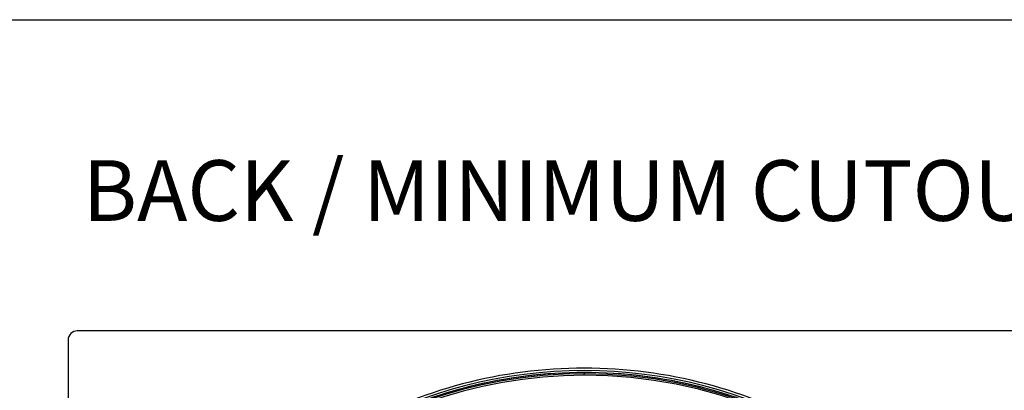
# Model space of a CAD drawing. Units: millimetres. Extents: x 69 to 1126, y 56 to 792.
# Drawn here: x 463 to 678, y 712 to 792 of the extents above; entities that cross this region are included whole.
import ezdxf

# ---------------------------------------------------------------- set-up
doc = ezdxf.new("R2010")
doc.units = ezdxf.units.MM
doc.layers.add('10', color=1, linetype='Continuous')
doc.layers.add('细实线层', color=7, linetype='Continuous')
doc.styles.add('SLDTEXTSTYLE0', font='TXT', dxfattribs={"width": 0.663})

msp = doc.modelspace()

# ---------------------------------------------------------------- linework, layer by layer
at = {"color": 7, "linetype": 'Continuous', "lineweight": 25}
for p, q in [((696.543, 724.569), (475.21, 724.569)), ((473.21, 722.569), (473.21, 501.236)), ((585.877, 715.493), (585.877, 715.214)), ((585.877, 714.881), (585.877, 715.214))]:
    msp.add_line(p, q, dxfattribs=at)
for centre, radius, start, end in [((475.21, 722.569), 2, 90, 180), ((585.877, 611.903), 104.535, 90, 119.45189), ((585.877, 611.903), 104.002, 60.67947, 119.32053), ((585.877, 611.903), 104.535, 60.54811, 90), ((585.877, 611.903), 103.312, 90, 245.89211), ((585.877, 611.903), 102.978, 90, 245.89171), ((585.877, 611.903), 103.59, 90, 118.3329), ((585.877, 611.903), 103.59, 61.67168, 118.32832), ((585.877, 611.903), 103.59, 61.66678, 90), ((585.877, 611.903), 103.312, 275.50789, 90), ((585.877, 611.903), 102.978, 275.50829, 90)]:
    msp.add_arc(centre, radius, start, end, dxfattribs=at)
at = {"layer": '细实线层'}
msp.add_line((100.309, 792.385), (1050.015, 792.385), dxfattribs=at)

# ---------------------------------------------------------------- texts
at = {"layer": '10', "insert": (476.398, 761.769), "char_height": 13.22917, "attachment_point": 1, "style": 'SLDTEXTSTYLE0'}
msp.add_mtext('BACK / MINIMUM CUTOUT', dxfattribs=at)

doc.saveas('drawing.dxf')
